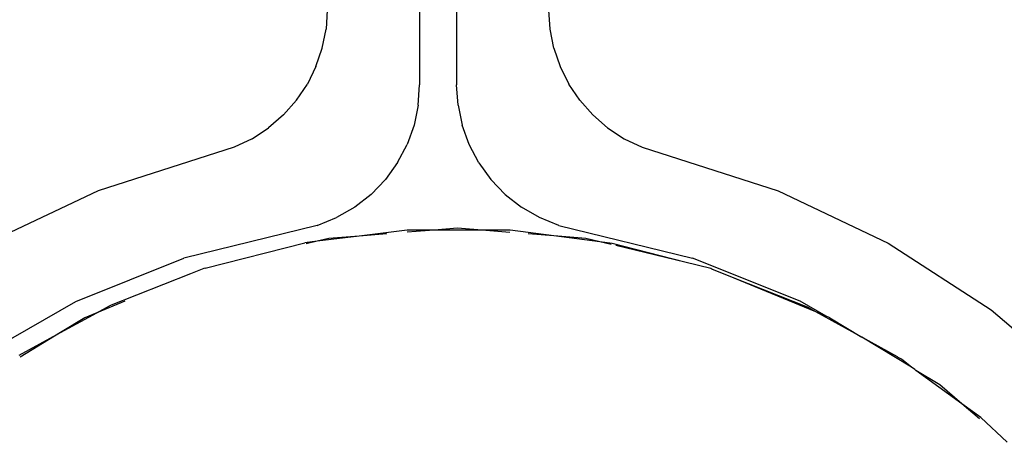
# Model space of a CAD drawing. Units: metres. Extents: x -9.2 to 10.5, y -13.3 to 15.9.
# Drawn here: x -4.7 to -4.7, y -5.9 to -5.9 of the extents above; entities that cross this region are included whole.
import ezdxf

# ---------------------------------------------------------------- set-up
doc = ezdxf.new("R2010")
doc.units = ezdxf.units.M

msp = doc.modelspace()

# ---------------------------------------------------------------- linework, layer by layer
for p, q in [((-4.71911, -5.878718), (-4.71911, -5.888791)), ((-4.717107, -5.878718), (-4.717107, -5.888791)), ((-4.724119, -5.884729), (-4.724188, -5.885775)), ((-4.712029, -5.885775), (-4.712098, -5.884729)), ((-4.724392, -5.886801), (-4.724188, -5.885775)), ((-4.711825, -5.8868), (-4.712029, -5.885775)), ((-4.724731, -5.8878), (-4.724392, -5.886801)), ((-4.711825, -5.8868), (-4.711485, -5.887802)), ((-4.724731, -5.8878), (-4.725199, -5.888746)), ((-4.711485, -5.887802), (-4.711019, -5.888744)), ((-4.725787, -5.889623), (-4.725199, -5.888746)), ((-4.719187, -5.889897), (-4.71911, -5.888791)), ((-4.717029, -5.889901), (-4.717107, -5.888791)), ((-4.71043, -5.889623), (-4.711019, -5.888744)), ((-4.725787, -5.889623), (-4.726494, -5.890424)), ((-4.719187, -5.889897), (-4.719414, -5.890979)), ((-4.717029, -5.889901), (-4.716802, -5.890979)), ((-4.71043, -5.889623), (-4.709722, -5.890425)), ((-4.726494, -5.890424), (-4.727302, -5.891124)), ((-4.708919, -5.891121), (-4.709722, -5.890425)), ((-4.728198, -5.891711), (-4.727302, -5.891124)), ((-4.719414, -5.890979), (-4.719793, -5.892029)), ((-4.716423, -5.892029), (-4.716802, -5.890979)), ((-4.708919, -5.891121), (-4.708013, -5.891714)), ((-4.728198, -5.891711), (-4.729171, -5.892176)), ((-4.729171, -5.892176), (-4.736539, -5.89454)), ((-4.720312, -5.893013), (-4.719793, -5.892029)), ((-4.715903, -5.893015), (-4.716423, -5.892029)), ((-4.708013, -5.891714), (-4.707047, -5.892176)), ((-4.707047, -5.892176), (-4.699678, -5.89454)), ((-4.720312, -5.893013), (-4.720968, -5.893922)), ((-4.715903, -5.893015), (-4.715249, -5.893922)), ((-4.721747, -5.894734), (-4.720968, -5.893922)), ((-4.71447, -5.894734), (-4.715249, -5.893922)), ((-4.736539, -5.89454), (-4.742518, -5.897376)), ((-4.721747, -5.894734), (-4.722632, -5.895428)), ((-4.71447, -5.894734), (-4.713585, -5.895428)), ((-4.699678, -5.89454), (-4.693699, -5.897376)), ((-4.722632, -5.895428), (-4.723615, -5.895997)), ((-4.712602, -5.895997), (-4.713585, -5.895428)), ((-4.724661, -5.896418), (-4.731903, -5.898197)), ((-4.724661, -5.896418), (-4.723615, -5.895997)), ((-4.711556, -5.896418), (-4.712602, -5.895997)), ((-4.711556, -5.896418), (-4.704314, -5.898197)), ((-4.722387, -5.896995), (-4.724674, -5.897279)), ((-4.722387, -5.896995), (-4.724027, -5.897124)), ((-4.719791, -5.896672), (-4.722387, -5.896995)), ((-4.720882, -5.896876), (-4.722387, -5.896995)), ((-4.718324, -5.896675), (-4.719791, -5.896672)), ((-4.718324, -5.896675), (-4.719784, -5.89679)), ((-4.717066, -5.896576), (-4.718324, -5.896675)), ((-4.715744, -5.89668), (-4.718324, -5.896675)), ((-4.715744, -5.89668), (-4.717066, -5.896576)), ((-4.714217, -5.8968), (-4.715744, -5.89668)), ((-4.714209, -5.896683), (-4.715744, -5.89668)), ((-4.711838, -5.896987), (-4.714209, -5.896683)), ((-4.711838, -5.896987), (-4.713222, -5.896878)), ((-4.710105, -5.897124), (-4.711838, -5.896987)), ((-4.709335, -5.897309), (-4.711838, -5.896987)), ((-4.73074, -5.898738), (-4.725331, -5.897361)), ((-4.724674, -5.897279), (-4.725331, -5.897361)), ((-4.724674, -5.897279), (-4.725267, -5.897421)), ((-4.724027, -5.897124), (-4.724674, -5.897279)), ((-4.709335, -5.897309), (-4.710105, -5.897124)), ((-4.70872, -5.897456), (-4.709335, -5.897309)), ((-4.708673, -5.897394), (-4.709335, -5.897309)), ((-4.704734, -5.898413), (-4.708673, -5.897394)), ((-4.704734, -5.898413), (-4.70848, -5.897514)), ((-4.693699, -5.897376), (-4.688114, -5.900999)), ((-4.737762, -5.900545), (-4.731903, -5.898197)), ((-4.703315, -5.898754), (-4.704734, -5.898413)), ((-4.698476, -5.900534), (-4.704314, -5.898197)), ((-4.731528, -5.899048), (-4.735934, -5.900783)), ((-4.730817, -5.898754), (-4.731528, -5.899048)), ((-4.73074, -5.898738), (-4.730817, -5.898754)), ((-4.703269, -5.898792), (-4.703315, -5.898754)), ((-4.702051, -5.899277), (-4.703269, -5.898792)), ((-4.698083, -5.900858), (-4.702051, -5.899277)), ((-4.697623, -5.901111), (-4.702051, -5.899277)), ((-4.743233, -5.903685), (-4.737762, -5.900545)), ((-4.735088, -5.900523), (-4.736616, -5.901156)), ((-4.736616, -5.901156), (-4.735934, -5.900783)), ((-4.697071, -5.90134), (-4.698476, -5.900534)), ((-4.738591, -5.902236), (-4.736616, -5.901156)), ((-4.736616, -5.901156), (-4.737269, -5.901426)), ((-4.697623, -5.901111), (-4.698083, -5.900858)), ((-4.695128, -5.902489), (-4.697623, -5.901111)), ((-4.697071, -5.90134), (-4.697623, -5.901111)), ((-4.688114, -5.900999), (-4.683093, -5.905297)), ((-4.737269, -5.901426), (-4.738591, -5.902236)), ((-4.696864, -5.901426), (-4.697071, -5.90134)), ((-4.696864, -5.901426), (-4.695128, -5.902489)), ((-4.740831, -5.903462), (-4.738591, -5.902236)), ((-4.738591, -5.902236), (-4.740764, -5.903568)), ((-4.692438, -5.90411), (-4.695128, -5.902489)), ((-4.693196, -5.903557), (-4.695128, -5.902489)), ((-4.693157, -5.903585), (-4.693196, -5.903557)), ((-4.692989, -5.903682), (-4.693157, -5.903585)), ((-4.692438, -5.90411), (-4.692989, -5.903682)), ((-4.692266, -5.904244), (-4.692438, -5.90411)), ((-4.692196, -5.904286), (-4.692266, -5.904244)), ((-4.69091, -5.905075), (-4.692196, -5.904286)), ((-4.689703, -5.906105), (-4.692196, -5.904286)), ((-4.689703, -5.906105), (-4.69091, -5.905075)), ((-4.688748, -5.906921), (-4.689703, -5.906105)), ((-4.688687, -5.906847), (-4.689703, -5.906105)), ((-4.68726, -5.908192), (-4.688687, -5.906847))]:
    msp.add_line(p, q)

doc.saveas('drawing.dxf')
